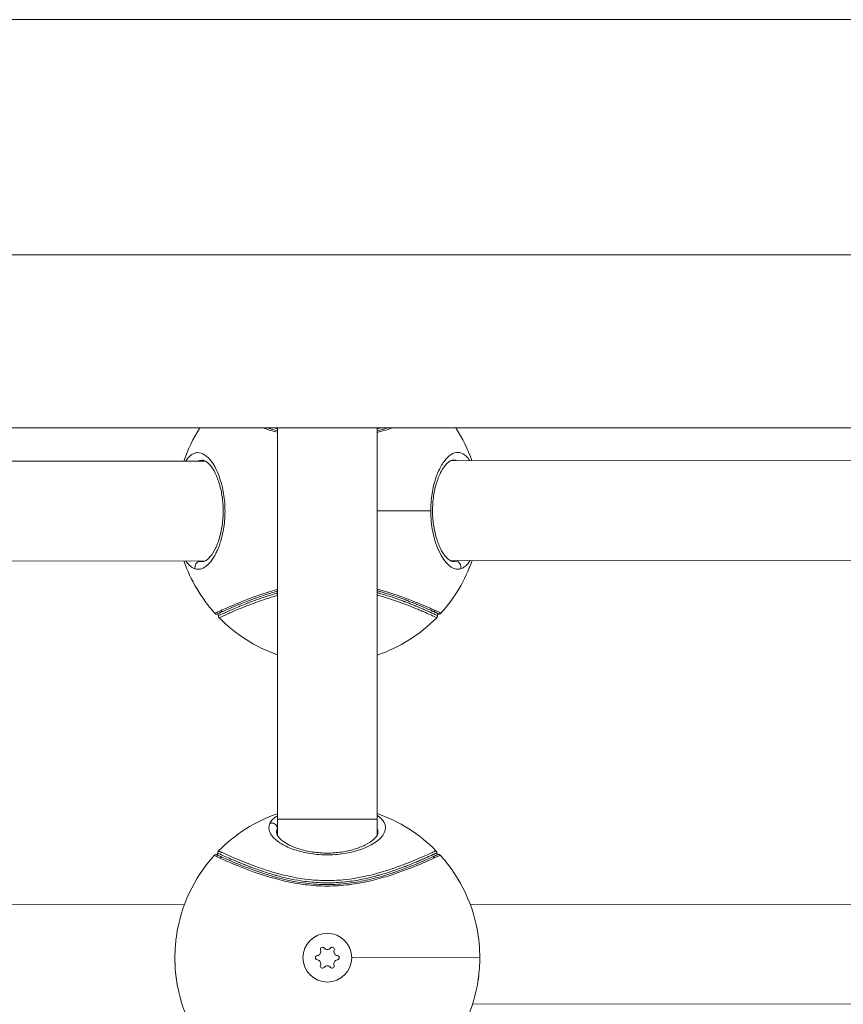
# Model space of a CAD drawing. Units: millimetres. Extents: x -1542 to 12285, y -8326 to 8318.
# Drawn here: x 6069 to 6218, y -148 to 29 of the extents above; entities that cross this region are included whole.
import ezdxf

# ---------------------------------------------------------------- set-up
doc = ezdxf.new("R2010")
doc.units = ezdxf.units.MM
doc.header["$LTSCALE"] = 1000
doc.layers.add('1 EQUIPMENT', color=7, linetype='Continuous', lineweight=18)

# ---------------------------------------------------------------- blocks, each defined once
blk = doc.blocks.new('A$Cc59f650e')
at = {"color": 0, "linetype": 'Continuous', "lineweight": 0}
for p, q in [((3100, 2807.3), (2362.26, 2807.3)), ((3100, 2764.9), (2362.26, 2764.9)), ((900, 2733.65), (3100, 2733.65)), ((2740.98, 2663.09), (2740.98, 2733.65)), ((2740.98, 2733.65), (2740.98, 2663.09)), ((2758.98, 2733.65), (2758.98, 2663.1)), ((2758.99, 2733.47), (2758.99, 2733.47)), ((2759.09, 2733.5), (2759.09, 2733.5)), ((2647.17, 2727.61), (2728.01, 2727.68)), ((2727.59, 2727.82), (2727.51, 2727.82)), ((2728.95, 2727.8), (2728.95, 2727.8)), ((2729.04, 2727.68), (2729.04, 2727.68)), ((2771.13, 2727.71), (2771.13, 2727.71)), ((2771.23, 2727.83), (2771.23, 2727.83)), ((2772.17, 2727.71), (2853.01, 2727.78)), ((2772.67, 2727.86), (2772.63, 2727.86)), ((2758.98, 2718.7), (2768.64, 2718.71)), ((2647.19, 2709.61), (2728.01, 2709.68)), ((2729.05, 2709.68), (2729.05, 2709.68)), ((2771.15, 2709.71), (2771.15, 2709.71)), ((2772.19, 2709.71), (2853.01, 2709.78)), ((2758.99, 2703.94), (2758.99, 2703.94)), ((2758.99, 2703.52), (2758.99, 2703.52)), ((2759.12, 2703.91), (2759.12, 2703.91)), ((2759.12, 2703.48), (2759.12, 2703.48)), ((2758.99, 2692.67), (2758.98, 2664.09)), ((2740.98, 2663.09), (2758.98, 2663.1)), ((2740.98, 2660.18), (2740.98, 2663.09)), ((2740.98, 2663.09), (2740.98, 2660.18)), ((2758.98, 2663.1), (2758.98, 2660.19)), ((2758.98, 2661.47), (2758.98, 2661.46)), ((2759.13, 2660.68), (2759.13, 2660.63)), ((2758.98, 2659.15), (2758.98, 2659.15)), ((2759.1, 2659.24), (2759.1, 2659.24)), ((2740.99, 2653.31), (2740.99, 2653.31)), ((2740.99, 2653.31), (2740.99, 2653.31)), ((2740.99, 2652.88), (2740.99, 2652.88)), ((2740.99, 2652.88), (2740.99, 2652.88)), ((2758.99, 2653.32), (2758.99, 2653.32)), ((2758.99, 2652.9), (2758.99, 2652.89)), ((2759, 2653.33), (2759, 2653.33)), ((2759, 2652.9), (2759, 2652.9)), ((2525.84, 2647.52), (2724.22, 2647.68)), ((2775.76, 2647.72), (2974.3, 2647.88)), ((2777.49, 2638.12), (2754.4, 2638.1)), ((2776.19, 2629.72), (2973.76, 2629.88))]:
    blk.add_line(p, q, dxfattribs=at)
blk.add_circle((2750, 2638.1), 4.4, dxfattribs=at)
for centre, radius, start, end in [((2750.1, 2718.7), 27.5, 147.0698, 160.9445), ((2750.1, 2718.7), 27.5, 19.1471, 32.9302), ((2750.1, 2718.7), 27.5, 199.1511, 222.2123), ((2750.1, 2718.7), 27.5, 317.8793, 340.9405), ((2750.1, 2718.7), 27.5, 224.569, 250.6414), ((2750.1, 2718.7), 27.5, 288.8485, 315.5195), ((2750, 2638.1), 27.5, 109.1474, 135.5226), ((2750, 2638.1), 27.5, 44.5721, 70.9407), ((2750, 2638.1), 27.5, 137.8793, 171.97), ((2750, 2638.1), 27.5, 8.105, 42.2123), ((2748.1, 2639.19), 0.718, 277.6135, 22.2949), ((2749.13, 2639.61), 0.387, 37.6135, 202.2949), ((2750, 2640.29), 0.718, 217.6135, 322.2949), ((2750.88, 2639.61), 0.387, 337.6135, 142.2949), ((2751.9, 2639.19), 0.718, 157.6135, 262.2949), ((2748.25, 2638.1), 0.387, 97.6135, 262.2949), ((2748.1, 2637), 0.718, 337.6135, 82.2949), ((2751.9, 2637), 0.718, 97.6135, 202.2949), ((2751.75, 2638.1), 0.387, 277.6135, 82.2949), ((2749.12, 2636.58), 0.387, 157.6135, 322.2949), ((2750, 2635.91), 0.718, 37.6135, 142.2949), ((2750.87, 2636.58), 0.387, 217.6135, 22.2949), ((2750, 2638.1), 27.5, 188.1028, 222.2123), ((2750, 2638.1), 27.5, 317.8798, 351.9274)]:
    blk.add_arc(centre, radius, start, end, dxfattribs=at)
at = {"color": 0, "linetype": 'Continuous', "lineweight": 0, "extrusion": (-2.00663e-16, 2.09311e-17, -1)}
blk.add_ellipse((2727.05, 2708.6), major_axis=(0.261, 0.965), ratio=0.920781, start_param=-2.207538, end_param=-0.304765, dxfattribs=at)
at = {"color": 0, "linetype": 'Continuous', "lineweight": 0}
for centre, major_axis, ratio, start_param, end_param in [((2773.16, 2708.63), (-0.262, 0.965), 0.920781, -2.207538, -0.304765), ((2730.98, 2655.75), (-0.206, -0.455), 0.957013, -2.731867, -1.880493)]:
    blk.add_ellipse(centre, major_axis=major_axis, ratio=ratio, start_param=start_param, end_param=end_param, dxfattribs=at)
at = {"color": 0, "linetype": 'Continuous', "lineweight": 0, "extrusion": (-2.30351e-16, 6.39858e-18, -1)}
blk.add_ellipse((2731.1, 2701.02), major_axis=(-0.207, 0.455), ratio=0.957013, start_param=-2.731855, end_param=-1.880493, dxfattribs=at)
at = {"color": 0, "linetype": 'Continuous', "lineweight": 0, "extrusion": (-2.24824e-16, 1.24305e-17, -1)}
blk.add_ellipse((2769.12, 2701.05), major_axis=(-0.206, -0.455), ratio=0.957013, start_param=-1.261099, end_param=-0.409726, dxfattribs=at)
at = {"color": 0, "linetype": 'Continuous', "lineweight": 0, "extrusion": (-2.32433e-16, -3.62861e-17, -1)}
blk.add_ellipse((2740.02, 2661.47), major_axis=(0.902, -0.432), ratio=0.912848, start_param=-2.375692, end_param=-0.637707, dxfattribs=at)
at = {"color": 0, "linetype": 'Continuous', "lineweight": 0, "extrusion": (-2.30351e-16, 6.39591e-18, -1)}
blk.add_ellipse((2769, 2655.78), major_axis=(0.207, -0.455), ratio=0.957013, start_param=-2.731867, end_param=-1.880493, dxfattribs=at)
at = {"color": 0, "linetype": 'Continuous', "lineweight": 0}
for points, knots in [([(2738.4, 2733.65), (2738.63, 2733.57), (2739.46, 2733.31), (2740.33, 2733.06), (2740.98, 2732.88)], [1.4700136, 1.4700136, 1.4700136, 1.4700136, 1.5618117, 1.7866052, 1.7866052, 1.7866052, 1.7866052]), ([(2740.98, 2733.17), (2740.42, 2733.32), (2739.87, 2733.48), (2739.34, 2733.64), (2739.33, 2733.65)], [-1.7606244, -1.7606244, -1.7606244, -1.7606244, -1.5618117, -1.5565783, -1.5565783, -1.5565783, -1.5565783]), ([(2740.5, 2733.65), (2740.58, 2733.62), (2740.74, 2733.58), (2740.91, 2733.53), (2740.98, 2733.51)], [12.87022694, 12.87022694, 12.87022694, 12.87022694, 12.90166459, 12.92844913, 12.92844913, 12.92844913, 12.92844913]), ([(2758.98, 2733.47), (2759.13, 2733.51), (2759.34, 2733.57), (2759.55, 2733.63), (2759.62, 2733.65)], [1.03436307, 1.03436307, 1.03436307, 1.03436307, 1.08719394, 1.11140503, 1.11140503, 1.11140503, 1.11140503]), ([(2758.98, 2732.84), (2759.7, 2733.03), (2760.63, 2733.3), (2761.5, 2733.58), (2761.72, 2733.65)], [3.6552385, 3.6552385, 3.6552385, 3.6552385, 3.9045292, 3.9904757, 3.9904757, 3.9904757, 3.9904757]), ([(2726.18, 2708.22), (2726.79, 2708.05), (2727.45, 2708.21), (2728.09, 2708.69), (2728.73, 2709.17), (2729.35, 2709.97), (2729.89, 2711.03), (2729.9, 2711.06), (2729.91, 2711.08), (2729.92, 2711.1), (2729.94, 2711.12), (2729.95, 2711.15), (2729.96, 2711.17), (2729.98, 2711.21), (2730, 2711.26), (2730.02, 2711.31), (2730.07, 2711.4), (2730.11, 2711.49), (2730.16, 2711.59), (2730.24, 2711.78), (2730.32, 2711.98), (2730.4, 2712.19), (2730.44, 2712.29), (2730.48, 2712.4), (2730.52, 2712.51), (2730.64, 2712.83), (2730.75, 2713.16), (2730.84, 2713.51), (2731.11, 2714.43), (2731.31, 2715.46), (2731.43, 2716.53), (2731.49, 2717.06), (2731.52, 2717.6), (2731.54, 2718.15), (2731.55, 2718.7), (2731.54, 2719.25), (2731.51, 2719.79), (2731.45, 2720.88), (2731.3, 2721.95), (2731.08, 2722.92), (2730.63, 2724.88), (2729.91, 2726.51), (2729.11, 2727.59), (2728.71, 2728.14), (2728.28, 2728.55), (2727.85, 2728.82), (2727.43, 2729.09), (2727, 2729.22), (2726.57, 2729.21), (2726.36, 2729.2), (2726.15, 2729.16), (2725.95, 2729.07), (2725.85, 2729.03), (2725.75, 2728.98), (2725.65, 2728.93), (2725.6, 2728.9), (2725.55, 2728.87), (2725.5, 2728.83), (2725.45, 2728.8), (2725.41, 2728.76), (2725.36, 2728.72), (2725.04, 2728.47), (2724.74, 2728.12), (2724.46, 2727.68)], [0, 0, 0, 0, 0.409732, 0.409732, 0.409732, 0.819464, 0.819464, 0.819464, 0.828, 0.828, 0.828, 0.836536, 0.836536, 0.836536, 0.853609, 0.853609, 0.853609, 0.887753, 0.887753, 0.887753, 0.956042, 0.956042, 0.956042, 0.990186, 0.990186, 0.990186, 1.092619, 1.092619, 1.092619, 1.365774, 1.365774, 1.365774, 1.502351, 1.502351, 1.502351, 1.638928, 1.638928, 1.638928, 1.912083, 1.912083, 1.912083, 2.458393, 2.458393, 2.458393, 2.731547, 2.731547, 2.731547, 3.004702, 3.004702, 3.004702, 3.141279, 3.141279, 3.141279, 3.209568, 3.209568, 3.209568, 3.243712, 3.243712, 3.243712, 3.277857, 3.277857, 3.277857, 3.500942, 3.500942, 3.500942, 3.500942]), ([(2775.71, 2727.72), (2775.6, 2727.89), (2775.31, 2728.3), (2774.63, 2728.99), (2773.19, 2729.55), (2771.42, 2728.43), (2770.18, 2726.22), (2769.54, 2724.59), (2769.12, 2723.2), (2768.8, 2721.42), (2768.67, 2719.98), (2768.64, 2719.07), (2768.64, 2718.71)], [2.233541, 2.233541, 2.233541, 2.233541, 2.321815, 2.458393, 2.731547, 3.277857, 3.551012, 3.6193, 3.824166, 3.960744, 4.097321, 4.186667, 4.186667, 4.186667, 4.186667]), ([(2726.73, 2727.68), (2726.76, 2727.69), (2726.78, 2727.7), (2726.81, 2727.71), (2727.01, 2727.78), (2727.21, 2727.82), (2727.41, 2727.82), (2727.44, 2727.82), (2727.47, 2727.82), (2727.5, 2727.82)], [-3.1590716, -3.1590716, -3.1590716, -3.1590716, -3.1412794, -3.1412794, -3.1412794, -3.004702, -3.004702, -3.004702, -2.9846614, -2.9846614, -2.9846614, -2.9846614]), ([(2727.52, 2709.54), (2727.79, 2709.54), (2728.17, 2709.69), (2728.97, 2710.5), (2729.32, 2710.99), (2729.95, 2712.17), (2730.23, 2712.84), (2730.7, 2714.34), (2730.9, 2715.17), (2731.15, 2716.9), (2731.22, 2717.8), (2731.22, 2719.54), (2731.15, 2720.41), (2730.92, 2722.04), (2730.75, 2722.83), (2730.32, 2724.26), (2730.06, 2724.91), (2729.5, 2726.06), (2729.18, 2726.55), (2728.57, 2727.28), (2728.27, 2727.53), (2727.81, 2727.79), (2727.65, 2727.83), (2727.5, 2727.83)], [0, 0, 0, 0, 4.349113, 4.349113, 7.449365, 7.449365, 10.254436, 10.254436, 13.032516, 13.032516, 15.702209, 15.702209, 18.275179, 18.275179, 20.849735, 20.849735, 23.49279, 23.49279, 26.26921, 26.26921, 29.057385, 29.057385, 31.435379, 31.435379, 31.435379, 31.435379]), ([(2772.67, 2727.86), (2772.4, 2727.86), (2772.02, 2727.7), (2771.23, 2726.91), (2770.88, 2726.42), (2770.24, 2725.25), (2769.96, 2724.58), (2769.49, 2723.09), (2769.29, 2722.25), (2769.04, 2720.54), (2768.97, 2719.64), (2768.97, 2717.89), (2769.03, 2717.02), (2769.26, 2715.38), (2769.44, 2714.59), (2769.86, 2713.16), (2770.12, 2712.5), (2770.68, 2711.35), (2771, 2710.86), (2771.61, 2710.13), (2771.91, 2709.87), (2772.37, 2709.61), (2772.54, 2709.57), (2772.69, 2709.57)], [0, 0, 0, 0, 4.321482, 4.321482, 7.439713, 7.439713, 10.239163, 10.239163, 13.01131, 13.01131, 15.680962, 15.680962, 18.251408, 18.251408, 20.837736, 20.837736, 23.476953, 23.476953, 26.247715, 26.247715, 29.045117, 29.045117, 31.44184, 31.44184, 31.44184, 31.44184]), ([(2772.67, 2727.86), (2772.7, 2727.86), (2772.96, 2727.86), (2773.22, 2727.81), (2773.44, 2727.72)], [-2.7502969, -2.7502969, -2.7502969, -2.7502969, -2.7315473, -2.5745694, -2.5745694, -2.5745694, -2.5745694]), ([(2768.64, 2718.71), (2768.65, 2717.43), (2768.77, 2716.14), (2769.01, 2714.96), (2769.3, 2713.45), (2769.77, 2712.12), (2770.32, 2711.05), (2770.86, 2709.99), (2771.49, 2709.2), (2772.12, 2708.72), (2772.76, 2708.25), (2773.41, 2708.09), (2774.03, 2708.25)], [4.186668, 4.186668, 4.186668, 4.186668, 4.507053, 4.507053, 4.507053, 4.916785, 4.916785, 4.916785, 5.326517, 5.326517, 5.326517, 5.736249, 5.736249, 5.736249, 5.736249]), ([(2740.98, 2703.86), (2740.96, 2703.86), (2740.93, 2703.85), (2740.91, 2703.84), (2740.86, 2703.83), (2740.82, 2703.82), (2740.77, 2703.8), (2740.09, 2703.61), (2739.44, 2703.41), (2738.82, 2703.21), (2738.25, 2703.02), (2737.71, 2702.83), (2737.19, 2702.65), (2737.15, 2702.63), (2737.11, 2702.62), (2737.08, 2702.61), (2736.58, 2702.43), (2736.11, 2702.25), (2735.66, 2702.07), (2735.61, 2702.05), (2735.57, 2702.04), (2735.52, 2702.02), (2735.08, 2701.85), (2734.67, 2701.68), (2734.29, 2701.52), (2734.24, 2701.5), (2734.2, 2701.49), (2734.16, 2701.47), (2733.32, 2701.12), (2732.62, 2700.82), (2732.06, 2700.56), (2731.88, 2700.48), (2731.71, 2700.41), (2731.56, 2700.34), (2731.56, 2700.34), (2731.55, 2700.33), (2731.54, 2700.33), (2730.91, 2700.05), (2730.54, 2699.87), (2730.41, 2699.81), (2730.41, 2699.81), (2730.41, 2699.81), (2730.41, 2699.81), (2730.37, 2699.8), (2730.36, 2699.79), (2730.36, 2699.79)], [1.061862, 1.061862, 1.061862, 1.061862, 1.07046, 1.07046, 1.07046, 1.087194, 1.087194, 1.087194, 1.333329, 1.333329, 1.333329, 1.562578, 1.562578, 1.562578, 1.579464, 1.579464, 1.579464, 1.802243, 1.802243, 1.802243, 1.825598, 1.825598, 1.825598, 2.046882, 2.046882, 2.046882, 2.071733, 2.071733, 2.071733, 2.564003, 2.564003, 2.564003, 2.719884, 2.719884, 2.719884, 2.728093, 2.728093, 2.728093, 3.384452, 3.384452, 3.384452, 3.387134, 3.387134, 3.387134, 3.547421, 3.547421, 3.547421, 3.547421]), ([(2730.5, 2699.4), (2730.5, 2699.4), (2730.58, 2699.44), (2731.15, 2699.7), (2732.54, 2700.33), (2733.81, 2700.89), (2735.63, 2701.62), (2737.19, 2702.22), (2738.92, 2702.82), (2740.24, 2703.23), (2740.95, 2703.43), (2740.98, 2703.43)], [-3.547172, -3.547172, -3.547172, -3.547172, -3.384452, -2.728093, -2.564003, -2.071733, -1.825598, -1.579464, -1.333329, -1.087194, -1.076249, -1.076249, -1.076249, -1.076249]), ([(2740.98, 2704.49), (2740.9, 2704.47), (2740.27, 2704.3), (2737.52, 2703.49), (2734.47, 2702.31), (2731.97, 2701.25), (2731.1, 2700.85), (2730.75, 2700.69)], [3.682242, 3.682242, 3.682242, 3.682242, 3.709303, 3.904529, 4.685435, 5.075888, 5.466341, 5.466341, 5.466341, 5.466341]), ([(2731.12, 2700.52), (2731.18, 2700.55), (2731.25, 2700.58), (2731.32, 2700.61), (2731.63, 2700.75), (2731.99, 2700.92), (2732.42, 2701.1), (2732.89, 2701.31), (2733.44, 2701.54), (2734.06, 2701.8), (2734.12, 2701.83), (2734.19, 2701.85), (2734.26, 2701.88), (2734.63, 2702.03), (2735.02, 2702.19), (2735.44, 2702.35), (2735.92, 2702.54), (2736.43, 2702.74), (2736.98, 2702.93), (2737.73, 2703.2), (2738.54, 2703.48), (2739.4, 2703.75), (2739.83, 2703.88), (2740.28, 2704.01), (2740.74, 2704.14), (2740.82, 2704.16), (2740.9, 2704.18), (2740.97, 2704.21), (2740.98, 2704.21), (2740.98, 2704.21), (2740.98, 2704.21)], [-5.466341, -5.466341, -5.466341, -5.466341, -5.394163, -5.394163, -5.394163, -5.075888, -5.075888, -5.075888, -4.723715, -4.723715, -4.723715, -4.685435, -4.685435, -4.685435, -4.478197, -4.478197, -4.478197, -4.234781, -4.234781, -4.234781, -3.904529, -3.904529, -3.904529, -3.737228, -3.737228, -3.737228, -3.709303, -3.709303, -3.709303, -3.708486, -3.708486, -3.708486, -3.708486]), ([(2769.47, 2700.72), (2768.77, 2701.04), (2766.62, 2702), (2763.04, 2703.38), (2760.69, 2704.09), (2760.16, 2704.25), (2759.59, 2704.41), (2759.14, 2704.53), (2758.98, 2704.57)], [0, 0, 0, 0, 0.780906, 1.561812, 1.610618, 1.659425, 1.757038, 1.813637, 1.813637, 1.813637, 1.813637]), ([(2758.98, 2704.29), (2759.07, 2704.27), (2759.16, 2704.24), (2759.25, 2704.22), (2759.32, 2704.2), (2759.4, 2704.18), (2759.47, 2704.16), (2759.67, 2704.1), (2759.86, 2704.05), (2760.05, 2703.99), (2760.18, 2703.96), (2760.31, 2703.92), (2760.44, 2703.88), (2760.57, 2703.84), (2760.7, 2703.8), (2760.83, 2703.76), (2761.68, 2703.5), (2762.5, 2703.22), (2763.24, 2702.96), (2763.51, 2702.86), (2763.77, 2702.76), (2764.03, 2702.66), (2764.1, 2702.64), (2764.16, 2702.62), (2764.22, 2702.59), (2764.29, 2702.57), (2764.35, 2702.54), (2764.41, 2702.52), (2764.54, 2702.47), (2764.66, 2702.43), (2764.78, 2702.38), (2765.03, 2702.28), (2765.27, 2702.19), (2765.5, 2702.1), (2765.66, 2702.03), (2765.81, 2701.97), (2765.96, 2701.91), (2766.03, 2701.88), (2766.1, 2701.85), (2766.17, 2701.82), (2766.38, 2701.74), (2766.59, 2701.65), (2766.79, 2701.57), (2766.99, 2701.48), (2767.18, 2701.4), (2767.37, 2701.32), (2767.73, 2701.16), (2768.07, 2701.02), (2768.36, 2700.89), (2768.51, 2700.82), (2768.65, 2700.76), (2768.78, 2700.7), (2768.81, 2700.69), (2768.84, 2700.67), (2768.87, 2700.66), (2768.9, 2700.64), (2768.93, 2700.63), (2768.96, 2700.62), (2769.01, 2700.59), (2769.06, 2700.57), (2769.1, 2700.55)], [-1.788724, -1.788724, -1.788724, -1.788724, -1.757038, -1.757038, -1.757038, -1.729744, -1.729744, -1.729744, -1.659425, -1.659425, -1.659425, -1.610618, -1.610618, -1.610618, -1.561812, -1.561812, -1.561812, -1.232373, -1.232373, -1.232373, -1.110356, -1.110356, -1.110356, -1.079869, -1.079869, -1.079869, -1.049372, -1.049372, -1.049372, -0.988316, -0.988316, -0.988316, -0.865713, -0.865713, -0.865713, -0.780906, -0.780906, -0.780906, -0.742028, -0.742028, -0.742028, -0.617499, -0.617499, -0.617499, -0.492357, -0.492357, -0.492357, -0.240534, -0.240534, -0.240534, -0.114013, -0.114013, -0.114013, -0.082333, -0.082333, -0.082333, -0.050636, -0.050636, -0.050636, 0, 0, 0, 0]), ([(2769.86, 2699.82), (2769.86, 2699.82), (2769.86, 2699.82), (2769.86, 2699.82), (2769.86, 2699.82), (2769.85, 2699.83), (2769.81, 2699.84), (2769.75, 2699.87), (2769.62, 2699.93), (2769.44, 2700.02), (2769.44, 2700.02), (2769.43, 2700.02), (2769.43, 2700.02), (2769.42, 2700.03), (2769.4, 2700.03), (2769.38, 2700.04), (2769.36, 2700.05), (2769.34, 2700.06), (2769.32, 2700.07), (2769.28, 2700.09), (2769.24, 2700.11), (2769.19, 2700.13), (2769.1, 2700.17), (2769, 2700.22), (2768.89, 2700.27), (2768.83, 2700.29), (2768.78, 2700.32), (2768.72, 2700.34), (2768.7, 2700.35), (2768.69, 2700.36), (2768.68, 2700.36), (2768.66, 2700.37), (2768.64, 2700.38), (2768.62, 2700.39), (2768.59, 2700.4), (2768.56, 2700.41), (2768.53, 2700.43), (2768.4, 2700.49), (2768.26, 2700.55), (2768.12, 2700.61), (2767.94, 2700.69), (2767.75, 2700.78), (2767.55, 2700.86), (2767.41, 2700.92), (2767.27, 2700.98), (2767.13, 2701.05), (2767.03, 2701.09), (2766.94, 2701.13), (2766.84, 2701.17), (2766.75, 2701.21), (2766.65, 2701.25), (2766.55, 2701.29), (2766.39, 2701.36), (2766.22, 2701.43), (2766.05, 2701.5), (2766.01, 2701.52), (2765.97, 2701.53), (2765.93, 2701.55), (2765.72, 2701.63), (2765.5, 2701.73), (2765.27, 2701.82), (2765.04, 2701.91), (2764.8, 2702), (2764.56, 2702.1), (2764.44, 2702.14), (2764.31, 2702.19), (2764.19, 2702.24), (2764.13, 2702.26), (2764.07, 2702.29), (2764, 2702.31), (2763.94, 2702.33), (2763.88, 2702.36), (2763.81, 2702.38), (2763.56, 2702.48), (2763.3, 2702.57), (2763.03, 2702.67), (2761.96, 2703.05), (2760.74, 2703.46), (2759.43, 2703.82), (2759.39, 2703.83), (2759.35, 2703.85), (2759.31, 2703.86), (2759.2, 2703.89), (2759.09, 2703.92), (2758.98, 2703.95)], [10.440792, 10.440792, 10.440792, 10.440792, 10.441039, 10.441039, 10.441039, 10.604406, 10.604406, 10.604406, 10.930602, 10.930602, 10.930602, 10.932586, 10.932586, 10.932586, 10.962083, 10.962083, 10.962083, 10.993637, 10.993637, 10.993637, 11.056924, 11.056924, 11.056924, 11.183914, 11.183914, 11.183914, 11.247445, 11.247445, 11.247445, 11.260766, 11.260766, 11.260766, 11.279182, 11.279182, 11.279182, 11.310892, 11.310892, 11.310892, 11.437463, 11.437463, 11.437463, 11.588946, 11.588946, 11.588946, 11.68938, 11.68938, 11.68938, 11.753036, 11.753036, 11.753036, 11.814727, 11.814727, 11.814727, 11.917125, 11.917125, 11.917125, 11.939341, 11.939341, 11.939341, 12.062621, 12.062621, 12.062621, 12.184792, 12.184792, 12.184792, 12.245591, 12.245591, 12.245591, 12.275942, 12.275942, 12.275942, 12.306267, 12.306267, 12.306267, 12.427441, 12.427441, 12.427441, 12.901665, 12.901665, 12.901665, 12.916874, 12.916874, 12.916874, 12.955839, 12.955839, 12.955839, 12.955839]), ([(2758.98, 2703.52), (2759.09, 2703.49), (2761.91, 2702.71), (2764.59, 2701.66), (2766.71, 2700.78), (2767.65, 2700.37), (2768.6, 2699.95), (2769.35, 2699.6), (2769.67, 2699.45), (2769.72, 2699.43), (2769.72, 2699.43)], [-12.941973, -12.941973, -12.941973, -12.941973, -12.901665, -11.917125, -11.753036, -11.588946, -11.260766, -10.932586, -10.604406, -10.44071, -10.44071, -10.44071, -10.44071]), ([(2730.75, 2700.69), (2730.36, 2700.51), (2729.87, 2700.29), (2729.73, 2700.22), (2729.73, 2700.22)], [-24.0212081, -24.0212081, -24.0212081, -24.0212081, -23.6083571, -23.2986222, -23.2986222, -23.2986222, -23.2986222]), ([(2730.11, 2700.06), (2730.06, 2700.06), (2730, 2700.06), (2729.9, 2700.09), (2729.86, 2700.12), (2729.78, 2700.17), (2729.75, 2700.19), (2729.73, 2700.22)], [0, 0, 0, 0, 0.1534864, 0.1534864, 0.3109763, 0.3109763, 0.4236786, 0.4236786, 0.4236786, 0.4236786]), ([(2730.11, 2700.06), (2730.11, 2700.06), (2730.25, 2700.12), (2730.73, 2700.35), (2731.12, 2700.52)], [23.2995195, 23.2995195, 23.2995195, 23.2995195, 23.6083571, 24.0212081, 24.0212081, 24.0212081, 24.0212081]), ([(2731.12, 2700.52), (2730.53, 2700.25), (2730.16, 2700.08), (2730.11, 2700.06), (2730.11, 2700.06)], [2.6448717, 2.6448717, 2.6448717, 2.6448717, 3.2761275, 3.3803498, 3.3803498, 3.3803498, 3.3803498]), ([(2730.36, 2699.79), (2730.36, 2699.82), (2730.36, 2699.84), (2730.34, 2699.89), (2730.33, 2699.92), (2730.3, 2699.96), (2730.29, 2699.98), (2730.24, 2700.02), (2730.22, 2700.03), (2730.17, 2700.05), (2730.14, 2700.06), (2730.11, 2700.06)], [0, 0, 0, 0, 0.0810492, 0.0810492, 0.1611303, 0.1611303, 0.2408256, 0.2408256, 0.3189437, 0.3189437, 0.4064259, 0.4064259, 0.4064259, 0.4064259]), ([(2730.5, 2699.4), (2730.47, 2699.44), (2730.44, 2699.48), (2730.39, 2699.57), (2730.37, 2699.62), (2730.36, 2699.71), (2730.36, 2699.75), (2730.36, 2699.79)], [0, 0, 0, 0, 0.1531675, 0.1531675, 0.310003, 0.310003, 0.4240126, 0.4240126, 0.4240126, 0.4240126]), ([(2769.1, 2700.55), (2769.2, 2700.51), (2769.29, 2700.47), (2769.38, 2700.43), (2769.54, 2700.35), (2769.68, 2700.29), (2769.79, 2700.24), (2769.95, 2700.16), (2770.05, 2700.12), (2770.09, 2700.1), (2770.09, 2700.1), (2770.09, 2700.1), (2770.09, 2700.1), (2770.11, 2700.09), (2770.11, 2700.09), (2770.11, 2700.09)], [15.8921961, 15.8921961, 15.8921961, 15.8921961, 15.9974676, 15.9974676, 15.9974676, 16.20587, 16.20587, 16.20587, 16.5104397, 16.5104397, 16.5104397, 16.5124486, 16.5124486, 16.5124486, 16.6140523, 16.6140523, 16.6140523, 16.6140523]), ([(2770.11, 2700.09), (2770.11, 2700.09), (2770.11, 2700.09), (2770.11, 2700.09), (2770.11, 2700.09), (2770.1, 2700.09), (2770.09, 2700.1), (2770.05, 2700.12), (2769.95, 2700.16), (2769.79, 2700.24), (2769.76, 2700.25), (2769.72, 2700.27), (2769.69, 2700.29), (2769.67, 2700.29), (2769.65, 2700.3), (2769.63, 2700.31), (2769.61, 2700.32), (2769.59, 2700.33), (2769.57, 2700.34), (2769.53, 2700.36), (2769.49, 2700.38), (2769.44, 2700.4), (2769.42, 2700.41), (2769.4, 2700.42), (2769.38, 2700.43), (2769.3, 2700.46), (2769.22, 2700.5), (2769.14, 2700.54), (2769.13, 2700.54), (2769.11, 2700.55), (2769.1, 2700.55)], [10.1430892, 10.1430892, 10.1430892, 10.1430892, 10.1446271, 10.1446271, 10.1446271, 10.2492197, 10.2492197, 10.2492197, 10.5648476, 10.5648476, 10.5648476, 10.6268424, 10.6268424, 10.6268424, 10.6569896, 10.6569896, 10.6569896, 10.6871475, 10.6871475, 10.6871475, 10.7474927, 10.7474927, 10.7474927, 10.7752662, 10.7752662, 10.7752662, 10.8682899, 10.8682899, 10.8682899, 10.8804755, 10.8804755, 10.8804755, 10.8804755]), ([(2770.49, 2700.25), (2770.49, 2700.25), (2770.44, 2700.28), (2770.05, 2700.46), (2769.47, 2700.72)], [-16.6127653, -16.6127653, -16.6127653, -16.6127653, -16.5104397, -15.8921961, -15.8921961, -15.8921961, -15.8921961]), ([(2769.86, 2699.82), (2769.86, 2699.77), (2769.86, 2699.72), (2769.84, 2699.62), (2769.82, 2699.57), (2769.77, 2699.49), (2769.75, 2699.46), (2769.72, 2699.43)], [0, 0, 0, 0, 0.1528116, 0.1528116, 0.30941, 0.30941, 0.4240104, 0.4240104, 0.4240104, 0.4240104]), ([(2770.11, 2700.09), (2770.08, 2700.09), (2770.06, 2700.08), (2770.01, 2700.07), (2769.99, 2700.06), (2769.94, 2700.03), (2769.92, 2700.01), (2769.89, 2699.96), (2769.88, 2699.94), (2769.86, 2699.89), (2769.86, 2699.86), (2769.86, 2699.83), (2769.86, 2699.83), (2769.86, 2699.82)], [0, 0, 0, 0, 0.0756213, 0.0756213, 0.1533922, 0.1533922, 0.2358686, 0.2358686, 0.3149322, 0.3149322, 0.3938443, 0.3938443, 0.4087464, 0.4087464, 0.4087464, 0.4087464]), ([(2770.49, 2700.25), (2770.46, 2700.22), (2770.42, 2700.18), (2770.33, 2700.13), (2770.28, 2700.11), (2770.19, 2700.09), (2770.15, 2700.09), (2770.11, 2700.09)], [0.0002322, 0.0002322, 0.0002322, 0.0002322, 0.1533805, 0.1533805, 0.3107924, 0.3107924, 0.4238694, 0.4238694, 0.4238694, 0.4238694]), ([(2739.65, 2662.35), (2739.36, 2661.75), (2739.44, 2660.46), (2741.26, 2658.76), (2743.95, 2657.53), (2746.4, 2656.92), (2748.53, 2656.68), (2750.18, 2656.63), (2751.81, 2656.71), (2755, 2657.14), (2759.8, 2658.99), (2761.18, 2661.82), (2759.57, 2663.36), (2758.98, 2663.73)], [0, 0, 0, 0, 0.409732, 0.819464, 1.092619, 1.365774, 1.502351, 1.638928, 1.775506, 1.912083, 2.458393, 3.277857, 3.576772, 3.576772, 3.576772, 3.576772]), ([(2740.84, 2660.67), (2740.84, 2660.4), (2741, 2660.02), (2741.8, 2659.23), (2742.29, 2658.87), (2743.47, 2658.24), (2744.14, 2657.96), (2745.64, 2657.49), (2746.47, 2657.29), (2748.2, 2657.04), (2749.1, 2656.97), (2750.85, 2656.97), (2751.72, 2657.04), (2753.35, 2657.27), (2754.13, 2657.45), (2755.56, 2657.87), (2756.22, 2658.13), (2757.37, 2658.7), (2757.86, 2659.01), (2758.58, 2659.62), (2758.83, 2659.92), (2759.09, 2660.38), (2759.13, 2660.54), (2759.13, 2660.7)], [0, 0, 0, 0, 4.347846, 4.347846, 7.451841, 7.451841, 10.256968, 10.256968, 13.027025, 13.027025, 15.704127, 15.704127, 18.27788, 18.27788, 20.851524, 20.851524, 23.498623, 23.498623, 26.273661, 26.273661, 29.050012, 29.050012, 31.443631, 31.443631, 31.443631, 31.443631]), ([(2729.99, 2656.71), (2730.01, 2656.71), (2730.04, 2656.71), (2730.09, 2656.73), (2730.11, 2656.74), (2730.15, 2656.77), (2730.17, 2656.79), (2730.2, 2656.83), (2730.22, 2656.86), (2730.23, 2656.91), (2730.23, 2656.94), (2730.23, 2656.97), (2730.23, 2656.97), (2730.23, 2656.97)], [0, 0, 0, 0, 0.0756482, 0.0756482, 0.1535408, 0.1535408, 0.2359843, 0.2359843, 0.3149023, 0.3149023, 0.3939884, 0.3939884, 0.4065952, 0.4065952, 0.4065952, 0.4065952]), ([(2730.23, 2656.97), (2730.23, 2657.03), (2730.23, 2657.08), (2730.26, 2657.18), (2730.28, 2657.23), (2730.33, 2657.3), (2730.35, 2657.34), (2730.38, 2657.36)], [0, 0, 0, 0, 0.1527808, 0.1527808, 0.3093268, 0.3093268, 0.4240154, 0.4240154, 0.4240154, 0.4240154]), ([(2730.23, 2656.97), (2730.23, 2656.97), (2730.25, 2656.97), (2730.28, 2656.95), (2730.34, 2656.92), (2730.47, 2656.86), (2730.66, 2656.78), (2730.66, 2656.78), (2730.66, 2656.78), (2730.66, 2656.78), (2730.69, 2656.76), (2730.73, 2656.75), (2730.76, 2656.73), (2730.8, 2656.71), (2730.84, 2656.7), (2730.87, 2656.68), (2730.95, 2656.64), (2731.04, 2656.61), (2731.13, 2656.56), (2731.22, 2656.52), (2731.32, 2656.48), (2731.42, 2656.43), (2731.75, 2656.28), (2732.15, 2656.11), (2732.62, 2655.9), (2733.04, 2655.72), (2733.52, 2655.51), (2734.05, 2655.29), (2734.09, 2655.28), (2734.13, 2655.26), (2734.16, 2655.25), (2734.45, 2655.13), (2734.75, 2655.01), (2735.06, 2654.89), (2735.33, 2654.78), (2735.61, 2654.67), (2735.91, 2654.56), (2735.95, 2654.54), (2735.99, 2654.53), (2736.03, 2654.51), (2736.67, 2654.27), (2737.36, 2654.01), (2738.11, 2653.76), (2738.14, 2653.75), (2738.18, 2653.74), (2738.21, 2653.73), (2738.58, 2653.6), (2738.96, 2653.48), (2739.34, 2653.36), (2739.77, 2653.23), (2740.21, 2653.1), (2740.66, 2652.97), (2740.7, 2652.96), (2740.75, 2652.95), (2740.8, 2652.93), (2742.16, 2652.55), (2743.65, 2652.21), (2745.24, 2651.97), (2745.71, 2651.9), (2746.19, 2651.83), (2746.68, 2651.78), (2746.72, 2651.77), (2746.77, 2651.77), (2746.81, 2651.77), (2747.85, 2651.66), (2748.92, 2651.6), (2749.99, 2651.6), (2751.06, 2651.6), (2752.13, 2651.66), (2753.17, 2651.77), (2753.21, 2651.77), (2753.26, 2651.78), (2753.31, 2651.79), (2754.33, 2651.9), (2755.33, 2652.06), (2756.28, 2652.25), (2757.3, 2652.45), (2758.27, 2652.69), (2759.18, 2652.95), (2759.23, 2652.96), (2759.28, 2652.98), (2759.33, 2652.99), (2760.19, 2653.23), (2761, 2653.49), (2761.76, 2653.75), (2761.8, 2653.76), (2761.84, 2653.77), (2761.87, 2653.78), (2762.61, 2654.04), (2763.3, 2654.29), (2763.94, 2654.53), (2763.99, 2654.55), (2764.03, 2654.57), (2764.08, 2654.58), (2764.2, 2654.63), (2764.32, 2654.68), (2764.44, 2654.72), (2764.6, 2654.79), (2764.76, 2654.85), (2764.91, 2654.91), (2765.23, 2655.03), (2765.52, 2655.16), (2765.81, 2655.27), (2766.1, 2655.39), (2766.37, 2655.51), (2766.62, 2655.62), (2766.88, 2655.73), (2767.13, 2655.83), (2767.35, 2655.93), (2767.38, 2655.94), (2767.4, 2655.95), (2767.42, 2655.96), (2767.62, 2656.05), (2767.81, 2656.13), (2767.99, 2656.21), (2768.04, 2656.23), (2768.09, 2656.25), (2768.13, 2656.27), (2768.18, 2656.3), (2768.23, 2656.32), (2768.27, 2656.34), (2768.36, 2656.38), (2768.45, 2656.42), (2768.53, 2656.45), (2768.69, 2656.53), (2768.84, 2656.59), (2768.97, 2656.65), (2769, 2656.67), (2769.03, 2656.68), (2769.07, 2656.7), (2769.08, 2656.7), (2769.1, 2656.71), (2769.11, 2656.72), (2769.12, 2656.72), (2769.14, 2656.73), (2769.15, 2656.74), (2769.18, 2656.75), (2769.21, 2656.76), (2769.23, 2656.77), (2769.26, 2656.79), (2769.29, 2656.8), (2769.31, 2656.81), (2769.4, 2656.85), (2769.48, 2656.89), (2769.54, 2656.92), (2769.58, 2656.93), (2769.61, 2656.95), (2769.63, 2656.96), (2769.65, 2656.97), (2769.67, 2656.98), (2769.69, 2656.98), (2769.72, 2657), (2769.74, 2657.01), (2769.74, 2657.01)], [3.548269, 3.548269, 3.548269, 3.548269, 3.710629, 3.710629, 3.710629, 4.038861, 4.038861, 4.038861, 4.040812, 4.040812, 4.040812, 4.095508, 4.095508, 4.095508, 4.150205, 4.150205, 4.150205, 4.259598, 4.259598, 4.259598, 4.368991, 4.368991, 4.368991, 4.713943, 4.713943, 4.713943, 5.025351, 5.025351, 5.025351, 5.047237, 5.047237, 5.047237, 5.211454, 5.211454, 5.211454, 5.353531, 5.353531, 5.353531, 5.373379, 5.373379, 5.373379, 5.68171, 5.68171, 5.68171, 5.696153, 5.696153, 5.696153, 5.8458, 5.8458, 5.8458, 6.00989, 6.00989, 6.00989, 6.026569, 6.026569, 6.026569, 6.518902, 6.518902, 6.518902, 6.66625, 6.66625, 6.66625, 6.679682, 6.679682, 6.679682, 6.994429, 6.994429, 6.994429, 7.308446, 7.308446, 7.308446, 7.322609, 7.322609, 7.322609, 7.6318, 7.6318, 7.6318, 7.961437, 7.961437, 7.961437, 7.978968, 7.978968, 7.978968, 8.29204, 8.29204, 8.29204, 8.307148, 8.307148, 8.307148, 8.61368, 8.61368, 8.61368, 8.635328, 8.635328, 8.635328, 8.694067, 8.694067, 8.694067, 8.77528, 8.77528, 8.77528, 8.939895, 8.939895, 8.939895, 9.106741, 9.106741, 9.106741, 9.274893, 9.274893, 9.274893, 9.291687, 9.291687, 9.291687, 9.443509, 9.443509, 9.443509, 9.485691, 9.485691, 9.485691, 9.527874, 9.527874, 9.527874, 9.612224, 9.612224, 9.612224, 9.780723, 9.780723, 9.780723, 9.822777, 9.822777, 9.822777, 9.84379, 9.84379, 9.84379, 9.864793, 9.864793, 9.864793, 9.906767, 9.906767, 9.906767, 9.948047, 9.948047, 9.948047, 10.112137, 10.112137, 10.112137, 10.198744, 10.198744, 10.198744, 10.276227, 10.276227, 10.276227, 10.440792, 10.440792, 10.440792, 10.440792]), ([(2769.59, 2657.39), (2769.59, 2657.39), (2769.56, 2657.38), (2769.42, 2657.31), (2768.95, 2657.09), (2767.52, 2656.44), (2764.73, 2655.25), (2761.79, 2654.17), (2758.42, 2653.1), (2754.38, 2652.2), (2749.99, 2651.95), (2745.61, 2652.2), (2742.07, 2652.98), (2739.46, 2653.75), (2737.82, 2654.29), (2735.99, 2654.95), (2733.52, 2655.95), (2732.04, 2656.6), (2731.26, 2656.95), (2731.05, 2657.05), (2730.91, 2657.12), (2730.54, 2657.29), (2730.38, 2657.36), (2730.38, 2657.36)], [-10.44071, -10.44071, -10.44071, -10.44071, -10.276227, -10.112137, -9.948047, -9.291687, -8.635328, -8.307148, -7.978968, -7.322609, -6.994429, -6.66625, -6.00989, -5.8458, -5.68171, -5.353531, -5.025351, -4.368991, -4.259598, -4.150205, -4.095508, -4.040812, -3.547172, -3.547172, -3.547172, -3.547172]), ([(2769.59, 2657.39), (2769.63, 2657.36), (2769.66, 2657.31), (2769.71, 2657.22), (2769.72, 2657.17), (2769.74, 2657.08), (2769.74, 2657.04), (2769.73, 2657.01)], [0, 0, 0, 0, 0.1532013, 0.1532013, 0.3100909, 0.3100909, 0.4240076, 0.4240076, 0.4240076, 0.4240076]), ([(2769.74, 2657.01), (2769.73, 2656.98), (2769.74, 2656.95), (2769.75, 2656.9), (2769.76, 2656.87), (2769.79, 2656.83), (2769.81, 2656.81), (2769.85, 2656.78), (2769.87, 2656.76), (2769.92, 2656.74), (2769.95, 2656.74), (2769.98, 2656.74)], [0, 0, 0, 0, 0.0812359, 0.0812359, 0.1614219, 0.1614219, 0.2410863, 0.2410863, 0.3191687, 0.3191687, 0.4085423, 0.4085423, 0.4085423, 0.4085423]), ([(2729.6, 2656.54), (2729.64, 2656.58), (2729.68, 2656.61), (2729.77, 2656.66), (2729.82, 2656.68), (2729.91, 2656.7), (2729.94, 2656.71), (2729.98, 2656.71)], [0.0002213, 0.0002213, 0.0002213, 0.0002213, 0.1533789, 0.1533789, 0.3107896, 0.3107896, 0.4238973, 0.4238973, 0.4238973, 0.4238973]), ([(2729.6, 2656.54), (2729.6, 2656.54), (2729.75, 2656.47), (2730.24, 2656.25), (2730.62, 2656.07)], [-23.2986222, -23.2986222, -23.2986222, -23.2986222, -22.9890806, -22.5762295, -22.5762295, -22.5762295, -22.5762295]), ([(2730.99, 2656.24), (2730.61, 2656.42), (2730.13, 2656.64), (2729.98, 2656.71), (2729.98, 2656.71)], [22.5762295, 22.5762295, 22.5762295, 22.5762295, 22.9890806, 23.2987342, 23.2987342, 23.2987342, 23.2987342]), ([(2729.99, 2656.7), (2729.99, 2656.7), (2730, 2656.7), (2730.09, 2656.66), (2730.39, 2656.51), (2730.7, 2656.37), (2730.99, 2656.24)], [3.3795124, 3.3795124, 3.3795124, 3.3795124, 3.4339415, 3.6969647, 3.802174, 4.1178019, 4.1178019, 4.1178019, 4.1178019]), ([(2730.62, 2656.07), (2731.32, 2655.75), (2733.46, 2654.8), (2738.68, 2652.79), (2744.64, 2651.29), (2749.96, 2650.94), (2753.96, 2651.2), (2757.68, 2651.89), (2762.15, 2653.14), (2766.49, 2654.82), (2768.65, 2655.78), (2769.35, 2656.1)], [-26.642839, -26.642839, -26.642839, -26.642839, -24.732239, -22.821638, -20.911038, -19.955738, -19.000438, -18.045138, -17.089838, -15.179237, -13.268637, -13.268637, -13.268637, -13.268637]), ([(2768.98, 2656.27), (2768.29, 2655.96), (2766.16, 2655), (2761.87, 2653.35), (2757.49, 2652.12), (2753.85, 2651.45), (2749.96, 2651.2), (2744.78, 2651.54), (2738.95, 2653), (2733.8, 2654.99), (2731.68, 2655.93), (2730.99, 2656.24)], [13.268637, 13.268637, 13.268637, 13.268637, 15.179237, 17.089838, 18.045138, 19.000438, 19.955738, 20.911038, 22.821638, 24.732239, 26.642839, 26.642839, 26.642839, 26.642839]), ([(2769.99, 2656.74), (2769.99, 2656.74), (2769.93, 2656.71), (2769.81, 2656.65), (2769.81, 2656.65), (2769.8, 2656.65), (2769.8, 2656.65), (2769.76, 2656.63), (2769.72, 2656.61), (2769.67, 2656.59), (2769.5, 2656.51), (2769.27, 2656.4), (2768.98, 2656.27)], [16.6140523, 16.6140523, 16.6140523, 16.6140523, 16.9174039, 16.9174039, 16.9174039, 16.9226021, 16.9226021, 16.9226021, 17.021041, 17.021041, 17.021041, 17.3347645, 17.3347645, 17.3347645, 17.3347645]), ([(2768.98, 2656.27), (2769.06, 2656.31), (2769.14, 2656.35), (2769.22, 2656.38), (2769.25, 2656.4), (2769.28, 2656.41), (2769.31, 2656.43), (2769.33, 2656.43), (2769.34, 2656.44), (2769.36, 2656.45), (2769.37, 2656.45), (2769.39, 2656.46), (2769.4, 2656.47), (2769.43, 2656.48), (2769.46, 2656.49), (2769.48, 2656.5), (2769.51, 2656.52), (2769.54, 2656.53), (2769.56, 2656.54), (2769.66, 2656.59), (2769.74, 2656.62), (2769.81, 2656.65), (2769.83, 2656.67), (2769.86, 2656.68), (2769.88, 2656.69), (2769.95, 2656.72), (2769.98, 2656.74), (2769.98, 2656.74)], [9.4075453, 9.4075453, 9.4075453, 9.4075453, 9.5003368, 9.5003368, 9.5003368, 9.5406668, 9.5406668, 9.5406668, 9.5608335, 9.5608335, 9.5608335, 9.5809993, 9.5809993, 9.5809993, 9.6213221, 9.6213221, 9.6213221, 9.6616232, 9.6616232, 9.6616232, 9.8283825, 9.8283825, 9.8283825, 9.9030961, 9.9030961, 9.9030961, 10.1430892, 10.1430892, 10.1430892, 10.1430892]), ([(2769.35, 2656.1), (2769.74, 2656.28), (2770.22, 2656.5), (2770.37, 2656.57), (2770.37, 2656.57)], [-17.3347645, -17.3347645, -17.3347645, -17.3347645, -16.9226021, -16.6134446, -16.6134446, -16.6134446, -16.6134446]), ([(2769.99, 2656.74), (2770.04, 2656.74), (2770.09, 2656.73), (2770.19, 2656.7), (2770.24, 2656.68), (2770.31, 2656.63), (2770.34, 2656.6), (2770.37, 2656.57)], [0, 0, 0, 0, 0.153398, 0.153398, 0.3108566, 0.3108566, 0.423673, 0.423673, 0.423673, 0.423673]), ([(2722.78, 2634.22), (2722.77, 2634.26), (2722.76, 2634.3), (2722.76, 2634.35), (2722.55, 2635.87), (2722.47, 2637.56), (2722.53, 2639.19), (2722.57, 2640.13), (2722.65, 2641.06), (2722.77, 2641.94)], [4.0856848, 4.0856848, 4.0856848, 4.0856848, 4.0973209, 4.0973209, 4.0973209, 4.507053, 4.507053, 4.507053, 4.7439681, 4.7439681, 4.7439681, 4.7439681]), ([(2777.22, 2641.98), (2777.28, 2641.6), (2777.43, 2640.35), (2777.49, 2639.03), (2777.49, 2638.12)], [0.9903991, 0.9903991, 0.9903991, 0.9903991, 1.0926189, 1.319341, 1.319341, 1.319341, 1.319341]), ([(2722.58, 2636.03), (2722.56, 2636.37), (2722.54, 2636.72), (2722.52, 2637.24), (2722.52, 2637.41), (2722.52, 2637.58)], [1.834856, 1.834856, 1.834856, 1.834856, 2.891854, 2.891854, 3.394693, 3.394693, 3.394693, 3.394693]), ([(2777.49, 2638.12), (2777.49, 2636.84), (2777.4, 2635.51), (2777.23, 2634.28), (2777.23, 2634.23)], [1.3193823, 1.3193823, 1.3193823, 1.3193823, 1.6389284, 1.6510041, 1.6510041, 1.6510041, 1.6510041])]:
    blk.add_open_spline(points, degree=3, knots=knots, dxfattribs=at)
for points in [[(2760.79, 2733.65), (2760.21, 2733.47), (2759.61, 2733.29), (2758.98, 2733.12)], [(2724.48, 2709.68), (2724.99, 2708.87), (2725.57, 2708.38), (2726.18, 2708.22)], [(2727.03, 2709.59), (2726.94, 2709.61), (2726.85, 2709.64), (2726.75, 2709.68)], [(2727.52, 2709.54), (2727.36, 2709.53), (2727.19, 2709.55), (2727.03, 2709.59)], [(2773.17, 2709.63), (2773.01, 2709.59), (2772.85, 2709.57), (2772.69, 2709.57)], [(2773.45, 2709.72), (2773.36, 2709.68), (2773.27, 2709.65), (2773.17, 2709.63)], [(2774.03, 2708.25), (2774.64, 2708.42), (2775.22, 2708.91), (2775.73, 2709.72)], [(2730.11, 2700.06), (2730.11, 2700.06), (2730.11, 2700.06), (2730.11, 2700.06)], [(2770.11, 2700.09), (2770.11, 2700.09), (2770.11, 2700.09), (2770.11, 2700.09)], [(2740.98, 2663.71), (2740.33, 2663.3), (2739.88, 2662.84), (2739.65, 2662.35)], [(2740.84, 2660.67), (2740.83, 2660.93), (2740.88, 2661.19), (2740.98, 2661.44)], [(2758.98, 2661.46), (2759.08, 2661.21), (2759.13, 2660.95), (2759.13, 2660.7)], [(2729.98, 2656.7), (2729.98, 2656.7), (2729.98, 2656.7), (2729.99, 2656.7)], [(2769.99, 2656.74), (2769.99, 2656.74), (2769.99, 2656.74), (2769.99, 2656.74)], [(2722.77, 2634.26), (2722.74, 2634.46), (2722.72, 2634.65), (2722.69, 2634.85)], [(2777.32, 2634.93), (2777.29, 2634.71), (2777.26, 2634.49), (2777.23, 2634.28)]]:
    blk.add_open_spline(points, degree=3, dxfattribs=at)
blk = doc.blocks.new('SGM 1032')
at = {"layer": '1 EQUIPMENT'}
blk.add_blockref('A$Cc59f650e', (3374.54, -2777.9), dxfattribs=at)

msp = doc.modelspace()

# ---------------------------------------------------------------- block references
at = {"layer": '1 EQUIPMENT'}
msp.add_blockref('SGM 1032', (0, 0), dxfattribs=at)

doc.saveas('drawing.dxf')
